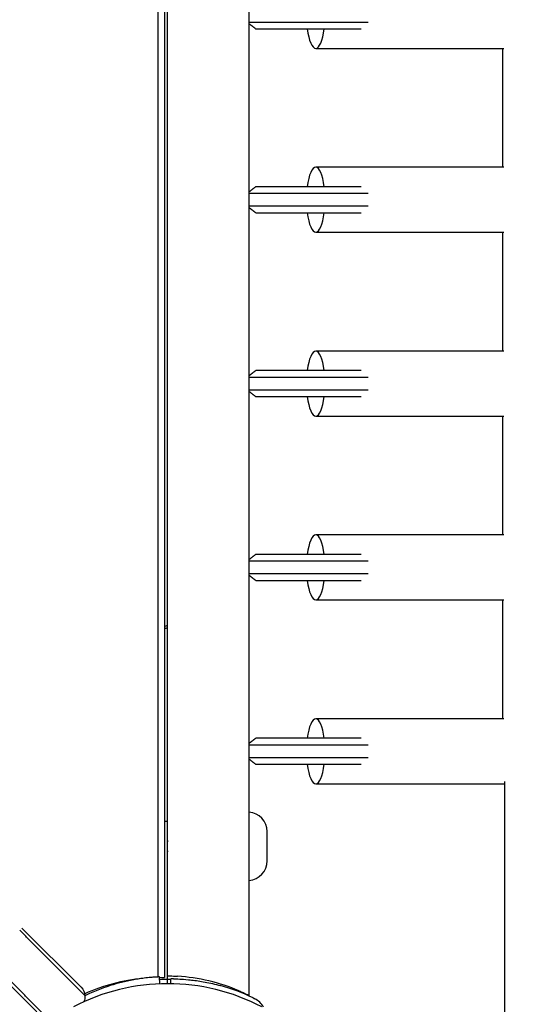
# Model space of a CAD drawing. Units: millimetres. Extents: x -2322 to 5944, y -7169 to 1941.
# Drawn here: x 622 to 780, y -2638 to -2336 of the extents above; entities that cross this region are included whole.
import ezdxf

# ---------------------------------------------------------------- set-up
doc = ezdxf.new("R2010")
doc.units = ezdxf.units.MM
doc.header["$LTSCALE"] = 0.2
doc.header["$MEASUREMENT"] = 0
doc.header["$PDMODE"] = 1
doc.layers.add('HAGS-Dim Plan', color=7, linetype='Continuous', lineweight=100)
doc.layers.add('HAGS-Plan', color=7, linetype='Continuous')
doc.styles.get("Standard").update_dxf_attribs({"font": 'g13f12d.shx', "height": 300})
doc.dimstyles.new('HAGS - Dim Plan', dxfattribs={"dimtxt": 300, "dimasz": 200, "dimexe": 0.18, "dimexo": 0.0625, "dimgap": 150, "dimtad": 0, "dimlfac": 0.001, "dimrnd": 0.05, "dimzin": 1, "dimdsep": 46, "dimtxsty": 'Standard', "dimblk": 'HAGS - Dim Plan arrow', "dimcen": 0.1, "dimse1": 1, "dimse2": 1, "dimclrd": 1, "dimadec": 0, "dimazin": 0, "dimtfac": 1, "dimtofl": 0, "dimtmove": 0, "dimatfit": 3, "dimfxl": 1, "dimtolj": 1, "dimtzin": 0, "dimarcsym": 0})

# ---------------------------------------------------------------- blocks, each defined once
blk = doc.blocks.new('HAGS - Dim Plan arrow')
at = {"color": 1, "lineweight": 0}
blk.add_lwpolyline([(0, 0, 0, 0.35, 0), (-1, 0, 0.015, 0.015, 0)], format="xyseb", dxfattribs=at)
blk = doc.blocks.new('*D12')
at = {"layer": 'Defpoints', "color": 0, "transparency": 16777216}
for p in [(-2321.86, -1000.5), (4989.86, -1667.5), (-2321.86, -6548.85)]:
    blk.add_point(p, dxfattribs=at)
at = {"layer": 'HAGS-Dim Plan', "color": 1, "lineweight": -2, "transparency": 16777216}
for p, q in [((-2121.86, -6548.85), (728.56, -6548.85)), ((4789.86, -6548.85), (1939.44, -6548.85))]:
    blk.add_line(p, q, dxfattribs=at)
at = {"layer": 'HAGS-Dim Plan', "color": 1, "lineweight": -2, "transparency": 16777216, "xscale": 200, "yscale": 200, "zscale": 200, "rotation": 180}
blk.add_blockref('HAGS - Dim Plan arrow', (-2321.86, -6548.85), dxfattribs=at)
at = {"layer": 'HAGS-Dim Plan', "color": 1, "lineweight": -2, "transparency": 16777216, "xscale": 200, "yscale": 200, "zscale": 200}
blk.add_blockref('HAGS - Dim Plan arrow', (4989.86, -6548.85), dxfattribs=at)
at = {"layer": 'HAGS-Dim Plan', "color": 0, "transparency": 16777216, "insert": (1334, -6548.85), "char_height": 300, "attachment_point": 5}
blk.add_mtext('\\A1;7.30m', dxfattribs=at)
blk = doc.blocks.new('*D13')
at = {"layer": 'Defpoints', "color": 0, "transparency": 16777216}
for p in [(2334.5, 1940.58), (5747.28, 1940.58), (335.52, -5896.69)]:
    blk.add_point(p, dxfattribs=at)
at = {"layer": 'HAGS-Dim Plan', "color": 1, "lineweight": -2, "transparency": 16777216}
for p, q in [((5747.28, 1740.58), (5747.28, -1385.45)), ((5747.28, -5696.69), (5747.28, -2596.32))]:
    blk.add_line(p, q, dxfattribs=at)
at = {"layer": 'HAGS-Dim Plan', "color": 1, "lineweight": -2, "transparency": 16777216, "xscale": 200, "yscale": 200, "zscale": 200}
for p, rotation in [((5747.28, 1940.58), 90), ((5747.28, -5896.69), 270)]:
    blk.add_blockref('HAGS - Dim Plan arrow', p, dxfattribs=dict(at, rotation=rotation))
at = {"layer": 'HAGS-Dim Plan', "color": 0, "transparency": 16777216, "insert": (5747.28, -1990.88), "char_height": 300, "attachment_point": 5, "rotation": 90}
blk.add_mtext('\\A1;7.85m', dxfattribs=at)
blk = doc.blocks.new('*D14')
at = {"layer": 'Defpoints', "color": 0, "transparency": 16777216}
for p in [(-821.12, -1233, 171.4), (3489.17, -1900, 172.06), (-821.12, -6135.33)]:
    blk.add_point(p, dxfattribs=at)
at = {"layer": 'HAGS-Dim Plan', "color": 1, "lineweight": -2, "transparency": 16777216}
for p, q in [((-621.12, -6135.33), (713.59, -6135.33)), ((3289.17, -6135.33), (1954.46, -6135.33))]:
    blk.add_line(p, q, dxfattribs=at)
at = {"layer": 'HAGS-Dim Plan', "color": 1, "lineweight": -2, "transparency": 16777216, "xscale": 200, "yscale": 200, "zscale": 200, "rotation": 180}
blk.add_blockref('HAGS - Dim Plan arrow', (-821.12, -6135.33), dxfattribs=at)
at = {"layer": 'HAGS-Dim Plan', "color": 1, "lineweight": -2, "transparency": 16777216, "xscale": 200, "yscale": 200, "zscale": 200}
blk.add_blockref('HAGS - Dim Plan arrow', (3489.17, -6135.33), dxfattribs=at)
at = {"layer": 'HAGS-Dim Plan', "color": 0, "transparency": 16777216, "insert": (1334.03, -6135.33), "char_height": 300, "attachment_point": 5}
blk.add_mtext('\\A1;4.30m', dxfattribs=at)
blk = doc.blocks.new('*D15')
at = {"layer": 'Defpoints', "color": 0, "transparency": 16777216}
for p in [(2567.5, 441.91, 160.46), (5289.99, 441.91), (116.58, -4417.52, 106.47)]:
    blk.add_point(p, dxfattribs=at)
at = {"layer": 'HAGS-Dim Plan', "color": 1, "lineweight": -2, "transparency": 16777216}
for p, q in [((5289.99, 241.91), (5289.99, -1370.45)), ((5289.99, -4217.52), (5289.99, -2611.32))]:
    blk.add_line(p, q, dxfattribs=at)
at = {"layer": 'HAGS-Dim Plan', "color": 1, "lineweight": -2, "transparency": 16777216, "xscale": 200, "yscale": 200, "zscale": 200}
for p, rotation in [((5289.99, 441.91), 90), ((5289.99, -4417.52), 270)]:
    blk.add_blockref('HAGS - Dim Plan arrow', p, dxfattribs=dict(at, rotation=rotation))
at = {"layer": 'HAGS-Dim Plan', "color": 0, "transparency": 16777216, "insert": (5289.99, -1990.88), "char_height": 300, "attachment_point": 5, "rotation": 90}
blk.add_mtext('\\A1;4.85m', dxfattribs=at)

msp = doc.modelspace()

# ---------------------------------------------------------------- linework, layer by layer
at = {"layer": 'HAGS-Plan'}
for p, q in [((692, -2033.294), (692, -2635.706)), ((664.074, -2629.849), (664.074, -2040.774)), ((666, -2040.837), (666, -2630)), ((667, -2631.921), (667, -2040.845)), ((728.574, -2336.5), (692, -2336.5)), ((694.089, -2338.5), (726.462, -2338.5)), ((712.5, -2344.5), (770.254, -2344.5)), ((769.956, -2381), (769.956, -2344.5)), ((770.254, -2381), (712.5, -2381)), ((726.462, -2387), (694.089, -2387)), ((692, -2389), (728.574, -2389)), ((728.574, -2393), (692, -2393)), ((694.089, -2395), (726.462, -2395)), ((712.5, -2401), (770.254, -2401)), ((769.956, -2437.5), (769.956, -2401)), ((770.254, -2437.5), (712.5, -2437.5)), ((726.462, -2443.5), (694.089, -2443.5)), ((692, -2445.5), (728.574, -2445.5)), ((728.574, -2449.5), (692, -2449.5)), ((694.089, -2451.5), (726.462, -2451.5)), ((712.5, -2457.5), (770.254, -2457.5)), ((769.956, -2494), (769.956, -2457.5)), ((770.254, -2494), (712.5, -2494)), ((692, -2502), (728.574, -2502)), ((726.462, -2500), (694.089, -2500)), ((728.574, -2506), (692, -2506)), ((694.089, -2508), (726.462, -2508)), ((712.5, -2514), (770.254, -2514)), ((769.956, -2550.5), (769.956, -2514)), ((770.254, -2550.5), (712.5, -2550.5)), ((726.462, -2556.5), (694.089, -2556.5)), ((692, -2558.5), (728.574, -2558.5)), ((728.574, -2562.5), (692, -2562.5)), ((694.089, -2564.5), (726.462, -2564.5)), ((712.5, -2570.5), (770.456, -2570.5)), ((770.456, -2569.828), (770.456, -2645.5)), ((666, -2581.932), (667, -2581.932)), ((697.585, -2594.181), (697.585, -2585.181)), ((622.265, -2614.807), (640.455, -2632.997)), ((622.111, -2635.866), (611.658, -2625.413)), ((664.627, -2631.966), (664.536, -2629.827)), ((667, -2630.5), (667.998, -2630.5)), ((667.972, -2631.928), (668, -2630.4)), ((668.823, -2630.415), (668, -2630.4)), ((634.069, -2647.824), (622.111, -2635.866)), ((693.233, -2636.291), (693.781, -2636.559))]:
    msp.add_line(p, q, dxfattribs=at)
for centre, radius, start, end in [((665.167, -2517.898), 4.285, 281.20441, 295.3212), ((665.167, -2517.898), 4.936, 279.71013, 291.79228), ((691.585, -2585.181), 6, 360, 86.03049), ((679.037, -2589.681), 12.159, 171.86945, 188.13055), ((691.585, -2594.181), 6, 273.96951, 0), ((667, -2694.41), 62.49, 62.38844, 117.61156), ((665.09, -2687.993), 58, 95.607, 113.95767), ((668.373, -2683.569), 53, 91.48405, 94.11072), ((666.301, -2687.496), 58, 66.96073, 86.34344), ((667.776, -2688.405), 58, 63.96496, 74.58891), ((691.148, -2641.95), 6, 27.96496, 63.96496)]:
    msp.add_arc(centre, radius, start, end, dxfattribs=at)
for centre, major_axis, start_param, end_param in [((712.5, -2334.5), (0, -10), -1.1592795, 0), ((712.5, -2334.5), (0, -10), 0, 1.1592795), ((712.5, -2391), (0, 10), -1.1592795, 1.1592795), ((712.5, -2391), (0, -10), -1.1592795, 0), ((712.5, -2391), (0, -10), 0, 1.1592795), ((712.5, -2447.5), (0, 10), -1.1592795, 1.1592795), ((712.5, -2447.5), (0, -10), -1.1592795, 0), ((712.5, -2447.5), (0, -10), 0, 1.1592795), ((712.5, -2504), (0, 10), -1.1592795, 1.1592795), ((712.5, -2504), (0, -10), -1.1592795, 0), ((712.5, -2504), (0, -10), 0, 1.1592795), ((712.5, -2560.5), (0, 10), -1.1592795, 1.1592795), ((712.5, -2560.5), (0, -10), -1.1592795, 0), ((712.5, -2560.5), (0, -10), 0, 1.1592795)]:
    msp.add_ellipse(centre, major_axis=major_axis, ratio=0.2819265, start_param=start_param, end_param=end_param, dxfattribs=at)
at = {"layer": 'HAGS-Plan', "extrusion": (1.89703e-16, 3.27028e-17, -1)}
for start_param, end_param in [(4.712389, 5.43522), (5.43522, 5.9186603)]:
    msp.add_ellipse((637.627, -2635.826), major_axis=(2.829, -2.829), ratio=0.9999427, start_param=start_param, end_param=end_param, dxfattribs=at)
at = {"layer": 'HAGS-Plan'}
for points, degree in [([(692, -2336.878), (693.035, -2337.664), (694.089, -2338.5)], 2), ([(694.089, -2387), (693.035, -2387.836), (692, -2388.622)], 2), ([(692, -2393.378), (693.035, -2394.164), (694.089, -2395)], 2), ([(694.089, -2443.5), (693.035, -2444.336), (692, -2445.122)], 2), ([(692, -2449.878), (693.035, -2450.664), (694.089, -2451.5)], 2), ([(694.089, -2500), (693.035, -2500.836), (692, -2501.622)], 2), ([(692, -2506.378), (693.035, -2507.164), (694.089, -2508)], 2), ([(694.089, -2556.5), (693.035, -2557.336), (692, -2558.122)], 2), ([(692, -2562.878), (693.035, -2563.664), (694.089, -2564.5)], 2), ([(640.998, -2635.907), (640.998, -2635.907), (640.998, -2635.907), (640.998, -2635.907)], 3)]:
    msp.add_open_spline(points, degree=degree, dxfattribs=at)
for points, weights in [([(641.151, -2635.107), (631.349, -2625.304), (621.56, -2615.512)], [1.000000197, 1.00000145386, 1.00000019499]), ([(631.953, -2644.295), (622.166, -2634.506), (612.367, -2624.705)], [0.999974171729, 0.999812590435, 0.999974887387])]:
    msp.add_rational_spline(points, weights, degree=2, dxfattribs=at)
for points, knots in [([(664.536, -2629.827), (664.533, -2629.827), (664.509, -2629.828), (664.04, -2629.85), (663.743, -2629.865), (663.09, -2629.906), (662.787, -2629.927), (662.245, -2629.969), (662.035, -2629.987), (661.216, -2630.06), (660.531, -2630.131), (659.321, -2630.282), (658.855, -2630.346), (657.8, -2630.504), (657.206, -2630.602), (655.958, -2630.829), (655.306, -2630.958), (654.033, -2631.235), (653.42, -2631.378), (651.687, -2631.814), (650.535, -2632.139), (648.454, -2632.801), (647.543, -2633.115), (645.236, -2633.977), (643.835, -2634.562), (642.161, -2635.341), (641.891, -2635.469), (641.621, -2635.6)], [-4.9153858, -4.9153858, -4.9153858, -4.9153858, -4.3058783, -4.3058783, -3.8593819, -3.8593819, -3.5613352, -3.5613352, -3.3909021, -3.3909021, -2.9353686, -2.9353686, -2.6749054, -2.6749054, -2.3775447, -2.3775447, -2.0801213, -2.0801213, -1.8195808, -1.8195808, -1.3642166, -1.3642166, -1.0231466, -1.0231466, -0.5094929, -0.5094929, -0.4101966, -0.4101966, -0.4101966, -0.4101966]), ([(664.543, -2629.995), (664.776, -2629.993), (664.977, -2629.993), (665.159, -2629.993), (665.191, -2629.993), (665.22, -2629.993)], [0.94785964, 0.94785964, 0.94785964, 0.94785964, 1.05633652, 1.05633652, 1.08230409, 1.08230409, 1.08230409, 1.08230409]), ([(665.22, -2629.993), (665.428, -2629.993), (665.595, -2629.995), (665.91, -2629.998), (666, -2630), (666, -2630)], [4.15289969, 4.15289969, 4.15289969, 4.15289969, 4.33791064, 4.33791064, 4.62065646, 4.62065646, 4.62065646, 4.62065646]), ([(667, -2629.5), (667, -2629.5), (667.075, -2629.501), (667.381, -2629.506), (667.612, -2629.51), (668.145, -2629.524), (668.483, -2629.536), (669.222, -2629.568), (669.624, -2629.59), (670, -2629.614)], [-1.81029398, -1.81029398, -1.81029398, -1.81029398, -1.6972928, -1.6972928, -1.58429162, -1.58429162, -1.47116661, -1.47116661, -1.35804159, -1.35804159, -1.35804159, -1.35804159]), ([(668.823, -2630.415), (669.329, -2630.424), (669.966, -2630.442), (671.316, -2630.511), (672.233, -2630.564), (673.749, -2630.713), (674.057, -2630.746), (675.646, -2630.928), (677.021, -2631.128), (680.026, -2631.692), (681.606, -2632.055), (683.189, -2632.491)], [-2.1749088, -2.1749088, -2.1749088, -2.1749088, -1.5543539, -1.5543539, -1.0788417, -1.0788417, -0.9618821, -0.9618821, -0.4927938, -0.4927938, 0, 0, 0, 0]), ([(641.619, -2635.576), (641.619, -2635.576), (641.616, -2635.573), (641.602, -2635.558), (641.591, -2635.548), (641.555, -2635.511), (641.526, -2635.482), (641.449, -2635.406), (641.403, -2635.359), (641.288, -2635.245), (641.22, -2635.176), (641.151, -2635.108)], [-1.0637466, -1.0637466, -1.0637466, -1.0637466, -0.9046506, -0.9046506, -0.7459402, -0.7459402, -0.5249267, -0.5249267, -0.2904922, -0.2904922, -0.0000211, -0.0000211, -0.0000211, -0.0000211]), ([(689, -2634.122), (689.382, -2634.285), (689.79, -2634.463), (690.542, -2634.803), (690.887, -2634.964), (691.408, -2635.211), (691.629, -2635.318), (691.925, -2635.463), (692, -2635.5), (692, -2635.5)], [-1.41866982, -1.41866982, -1.41866982, -1.41866982, -1.29409045, -1.29409045, -1.16951108, -1.16951108, -1.05678631, -1.05678631, -0.94406153, -0.94406153, -0.94406153, -0.94406153])]:
    msp.add_open_spline(points, degree=3, knots=knots, dxfattribs=at)

# ---------------------------------------------------------------- dimensions: what is measured, and where the dimension line sits
at = {"layer": 'HAGS-Dim Plan'}
for base, p1, p2, picture, middle in [((5747.284, 1940.584), (335.52, -5896.693), (2334.5, 1940.584), '*D13', (5747.284, -1990.884)), ((5289.994, 441.915), (116.585, -4417.517, 106.468), (2567.5, 441.915, 160.464), '*D15', (5289.994, -1990.884))]:
    dim = msp.add_linear_dim(base=base, p1=p1, p2=p2, angle=270, dimstyle='HAGS - Dim Plan', override={"dimpost": 'm'}, dxfattribs=at)
    dim.commit()
    dim.dimension.update_dxf_attribs({"geometry": picture, "text_midpoint": middle, "dimtype": 160})
for base, p1, p2, picture, middle in [((-2321.86, -6548.853), (4989.86, -1667.5), (-2321.86, -1000.5), '*D12', (1334, -6548.853)), ((-821.117, -6135.332), (3489.171, -1900, 172.06), (-821.117, -1233, 171.403), '*D14', (1334.027, -6135.332))]:
    dim = msp.add_linear_dim(base=base, p1=p1, p2=p2, dimstyle='HAGS - Dim Plan', override={"dimpost": 'm'}, dxfattribs=at)
    dim.commit()
    dim.dimension.update_dxf_attribs({"geometry": picture, "text_midpoint": middle, "dimtype": 160})

doc.saveas('drawing.dxf')
